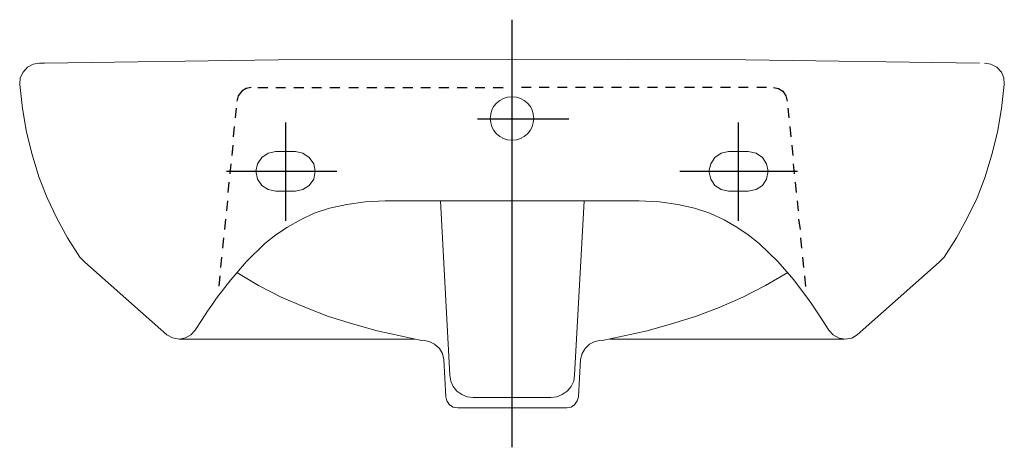
# Model space of a CAD drawing. Extents: x -0.25 to 0.25, y -0.055 to 0.162.
import ezdxf

# ---------------------------------------------------------------- set-up
doc = ezdxf.new("R2010")
doc.units = 0
doc.layers.get('defpoints').update_dxf_attribs({"color": 4})

msp = doc.modelspace()

# ---------------------------------------------------------------- linework, layer by layer
at = {"lineweight": 0}
for points in [[(0.23758, 0.14009), (0.11879, 0.14184), (0, 0.1421), (-0.11879, 0.14184), (-0.23758, 0.14009), (-0.24009, 0.14009), (-0.24334, 0.13959), (-0.2461, 0.13809), (-0.24836, 0.13558), (-0.24986, 0.13257), (-0.25011, 0.12931)], [(0.24009, 0.14009), (0.24334, 0.13959), (0.24635, 0.13809), (0.24861, 0.13558), (0.24986, 0.13257), (0.25011, 0.12931), (0.24861, 0.11704), (0.2466, 0.10501), (0.24384, 0.09373), (0.24034, 0.08245), (0.23633, 0.07167), (0.23131, 0.0614), (0.2258, 0.05137), (0.21954, 0.0416)], [(-0.25011, 0.12931), (-0.24861, 0.11704), (-0.2466, 0.10501), (-0.24384, 0.09373), (-0.24034, 0.08245), (-0.23608, 0.07167), (-0.23131, 0.0614), (-0.2258, 0.05137), (-0.21953, 0.0416)], [(-0.17543, 0.00225), (-0.17242, 0.00075), (-0.16916, 0), (-0.16591, 0.00075), (-0.16315, 0.00225), (-0.16089, 0.00451), (-0.15738, 0.01002), (-0.15463, 0.01428), (-0.15212, 0.01779), (-0.15012, 0.0208), (-0.14285, 0.03007), (-0.13483, 0.03934), (-0.12556, 0.04862), (-0.12004, 0.05288), (-0.11403, 0.05689), (-0.10751, 0.06065), (-0.10049, 0.06391), (-0.09272, 0.06641), (-0.08395, 0.06842), (-0.07468, 0.06967), (-0.06441, 0.07017), (0.06466, 0.07017)], [(-0.03634, 0.07017), (-0.03158, -0.0183), (-0.03108, -0.0213), (-0.02982, -0.02406), (-0.02807, -0.02632), (-0.02556, -0.02807), (-0.02281, -0.02932), (-0.0198, -0.02957), (0.0198, -0.02957), (0.02281, -0.02932), (0.02556, -0.02807), (0.02807, -0.02632), (0.03007, -0.02406), (0.03133, -0.0213), (0.03183, -0.0183)], [(0.03183, -0.0183), (0.03659, 0.07017)], [(0.17543, 0.00225), (0.17267, 0.0005), (0.16942, 0), (0.16616, 0.0005), (0.16315, 0.00225), (0.16089, 0.00451), (0.15764, 0.00977), (0.15463, 0.01428), (0.15237, 0.01779), (0.15012, 0.0208), (0.1431, 0.03007), (0.13508, 0.03934), (0.12556, 0.04862), (0.12004, 0.05288), (0.11428, 0.05689), (0.10776, 0.06065), (0.1005, 0.06391), (0.09273, 0.06641), (0.08421, 0.06842), (0.07494, 0.06967), (0.06466, 0.07017)], [(-0.21954, 0.0416), (-0.21703, 0.0391)], [(0.17543, 0.00225), (0.21703, 0.03909), (0.21954, 0.0416)], [(-0.21703, 0.03909), (-0.17543, 0.00225)], [(-0.0421, -0.00126), (-0.04461, -0.00075), (-0.04661, -0.0005), (-0.04987, 0.00025), (-0.05589, 0.0015), (-0.06842, 0.00426), (-0.08095, 0.00777), (-0.09323, 0.01152), (-0.10526, 0.01629), (-0.11729, 0.0213), (-0.12881, 0.02731), (-0.13984, 0.03383)], [(0.03483, -0.01028), (0.03559, -0.00727), (0.03709, -0.00476), (0.03935, -0.00251), (0.0421, -0.00126), (0.04461, -0.00075), (0.04661, -0.0005), (0.04987, 0.00025), (0.05614, 0.0015), (0.06867, 0.00426), (0.08095, 0.00777), (0.09323, 0.01152), (0.10526, 0.01604), (0.11729, 0.0213), (0.12881, 0.02731), (0.14009, 0.03383)], [(-0.04937, 0), (-0.16916, 0)], [(0.04962, 0), (0.16866, 0)], [(-0.0421, -0.00125), (-0.03934, -0.00251), (-0.03684, -0.00476), (-0.03534, -0.00727), (-0.03458, -0.01028), (-0.03358, -0.02932), (-0.03308, -0.03133), (-0.03183, -0.03333), (-0.02982, -0.03459), (-0.02757, -0.03484), (0.02782, -0.03484), (0.03007, -0.03459), (0.03183, -0.03333), (0.03308, -0.03133), (0.03383, -0.02932), (0.03484, -0.01028)]]:
    msp.add_lwpolyline(points, dxfattribs=at)
for points in [[(-0.12004, 0.09523), (-0.1238, 0.09448), (-0.12706, 0.09223), (-0.12931, 0.08897), (-0.13007, 0.08521), (-0.12931, 0.0812), (-0.12706, 0.07794), (-0.1238, 0.07593), (-0.12004, 0.07518), (-0.11002, 0.07518), (-0.10626, 0.07593), (-0.103, 0.07794), (-0.10074, 0.0812), (-0.09999, 0.08521), (-0.10074, 0.08897), (-0.103, 0.09223), (-0.10626, 0.09448), (-0.11002, 0.09523)], [(0.12004, 0.09523), (0.12405, 0.09448), (0.12731, 0.09223), (0.12932, 0.08897), (0.13007, 0.08521), (0.12932, 0.0812), (0.12731, 0.07794), (0.12405, 0.07593), (0.12004, 0.07518), (0.11002, 0.07518), (0.10626, 0.07593), (0.103, 0.07794), (0.101, 0.0812), (0.1, 0.08521), (0.101, 0.08897), (0.103, 0.09223), (0.10626, 0.09448), (0.11002, 0.09523)]]:
    msp.add_lwpolyline(points, close=True, dxfattribs=at)
msp.add_circle((0, 0.11204), 0.01103, dxfattribs=at)
at = {"layer": 'defpoints'}
for points in [[(0, 0.16214), (0, -0.05488)], [(-0.13257, 0.12781), (-0.13508, 0.12731), (-0.13733, 0.12581), (-0.13909, 0.12355), (-0.13984, 0.12079)], [(-0.12906, 0.12781), (-0.12405, 0.12781)], [(-0.12004, 0.12781), (-0.11503, 0.12781)], [(-0.11077, 0.12781), (-0.10576, 0.12781)], [(-0.10175, 0.12781), (-0.09674, 0.12781)], [(-0.09247, 0.12781), (-0.08746, 0.12781)], [(-0.08295, 0.12781), (-0.07794, 0.12781)], [(-0.07368, 0.12781), (-0.06867, 0.12781)], [(-0.06466, 0.12781), (-0.05964, 0.12781)], [(-0.05538, 0.12781), (-0.05037, 0.12781)], [(-0.04636, 0.12781), (-0.04135, 0.12781)], [(-0.03709, 0.12781), (-0.03208, 0.12781)], [(-0.02782, 0.12781), (-0.02281, 0.12781)], [(-0.01879, 0.12781), (-0.01378, 0.12781)], [(-0.00952, 0.12781), (-0.00451, 0.12781)], [(0.00977, 0.12781), (0.00476, 0.12781)], [(0.0188, 0.12781), (0.01379, 0.12781)], [(0.02807, 0.12781), (0.02306, 0.12781)], [(0.03734, 0.12781), (0.03233, 0.12781)], [(0.04636, 0.12781), (0.04135, 0.12781)], [(0.05564, 0.12781), (0.05062, 0.12781)], [(0.06466, 0.12781), (0.05965, 0.12781)], [(0.07393, 0.12781), (0.06892, 0.12781)], [(0.08295, 0.12781), (0.07794, 0.12781)], [(0.09273, 0.12781), (0.08772, 0.12781)], [(0.10175, 0.12781), (0.09674, 0.12781)], [(0.11102, 0.12781), (0.10601, 0.12781)], [(0.12004, 0.12781), (0.11503, 0.12781)], [(0.12932, 0.12781), (0.1243, 0.12781)], [(0.13283, 0.12781), (0.13533, 0.12731), (0.13759, 0.12581), (0.13909, 0.12355), (0.13984, 0.12079)], [(-0.14009, 0.11729), (-0.14059, 0.11227)], [(0.14009, 0.11729), (0.14059, 0.11227)], [(-0.01754, 0.11179), (0.02882, 0.11179)], [(-0.14109, 0.10801), (-0.14159, 0.10275)], [(-0.11503, 0.11002), (-0.11503, 0.06014)], [(0.11503, 0.06014), (0.11503, 0.11002)], [(0.1411, 0.10801), (0.1416, 0.10275)], [(-0.14184, 0.09849), (-0.14235, 0.09323)], [(0.1421, 0.09849), (0.1426, 0.09323)], [(-0.1451, 0.08521), (-0.08897, 0.08521)], [(-0.14285, 0.08897), (-0.14335, 0.08395)], [(0.08521, 0.08521), (0.1451, 0.08521)], [(0.14285, 0.08897), (0.14335, 0.08395)], [(-0.14385, 0.0797), (-0.14435, 0.07443)], [(0.14385, 0.07969), (0.14435, 0.07443)], [(-0.1446, 0.07017), (-0.1451, 0.06516)], [(0.14485, 0.07017), (0.14536, 0.06516)], [(-0.1456, 0.0609), (-0.1461, 0.05563)], [(0.14561, 0.0609), (0.14636, 0.05563)], [(-0.1466, 0.05138), (-0.14711, 0.04611)], [(0.14661, 0.05138), (0.14711, 0.04611)], [(-0.14761, 0.0416), (-0.14811, 0.03634)], [(0.14761, 0.0416), (0.14811, 0.03634)], [(-0.14836, 0.03208), (-0.14886, 0.02682)], [(0.14861, 0.03208), (0.14912, 0.02681)]]:
    msp.add_lwpolyline(points, dxfattribs=at)

doc.saveas('drawing.dxf')
